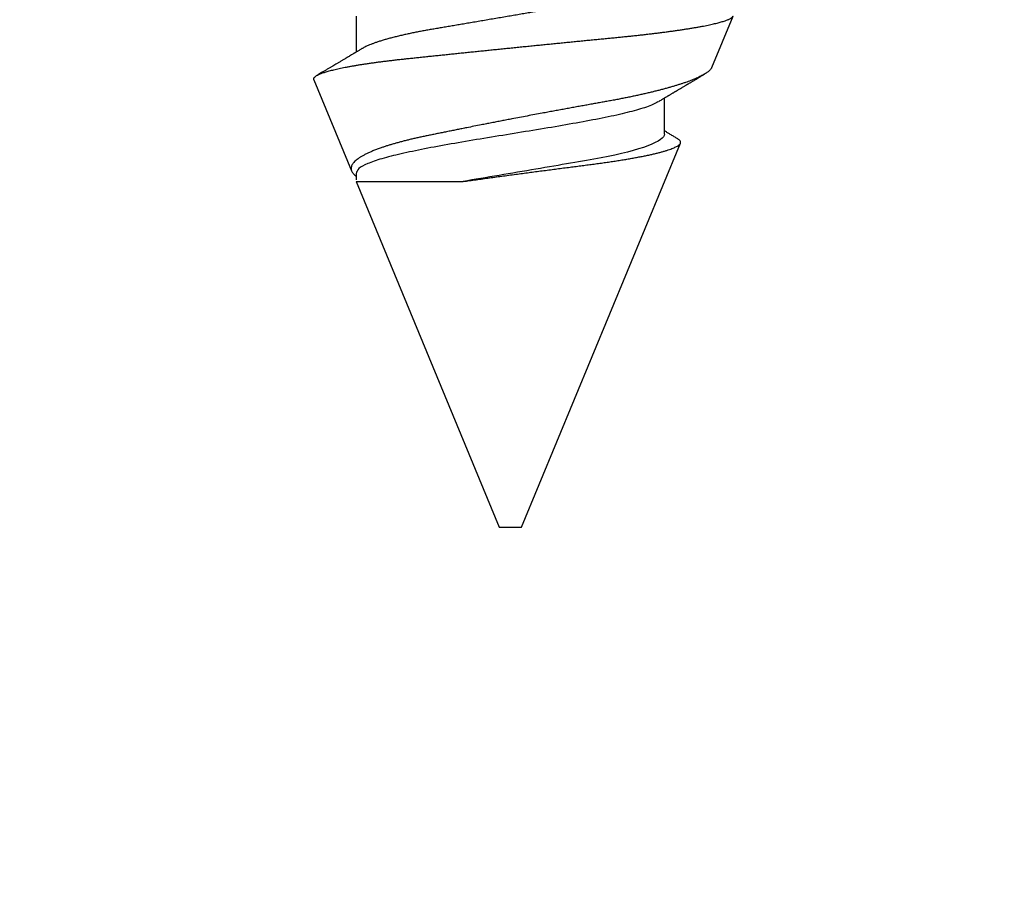
# Model space of a CAD drawing. Units: inches. Extents: x 0 to 154, y 0 to 43.
# Drawn here: x 5 to 6, y 8 to 9 of the extents above; entities that cross this region are included whole.
import ezdxf
from ezdxf import colors
from ezdxf.entities.mleader import LeaderData, LeaderLine
from ezdxf.math import Vec2, Vec3

# ---------------------------------------------------------------- set-up
doc = ezdxf.new("R2010")
doc.units = ezdxf.units.IN
doc.header["$LTSCALE"] = 0.5
doc.header["$MEASUREMENT"] = 0
doc.layers.add('Arcadia-Profile', color=6, linetype='Continuous')
doc.layers.add('Arcadia-Text', color=3, linetype='Continuous')
doc.styles.get("Standard").update_dxf_attribs({"font": 'ARIALN.TTF'})

# ---------------------------------------------------------------- blocks, each defined once
blk = doc.blocks.new('*U102')
at = {"layer": 'Arcadia-Profile'}
for p, q in [((0.29271, 0.09086), (0.26958, 0.10044)), ((0.5, 0.005), (0.32688, 0.07671)), ((0.32275, 0.06957), (0.30644, 0.06957)), ((0.5, 0), (0.5, 0.005)), ((0.5, -0.005), (0.5, 0)), ((0.34411, -0.06957), (0.5, -0.005)), ((0.34411, -0.06957), (0.34411, -0.02125)), ((0.2695, -0.06957), (0.28581, -0.06957)), ((0.3405, -0.06957), (0.34332, -0.06957)), ((0.29822, -0.08858), (0.33936, -0.07154))]:
    blk.add_line(p, q, dxfattribs=at)
for points, knots in [([(0.29822, -0.08858), (0.29815, -0.0886), (0.29799, -0.08866), (0.29775, -0.08864), (0.29751, -0.08857), (0.29726, -0.08842), (0.29701, -0.0882), (0.29676, -0.08791), (0.2965, -0.08755), (0.29623, -0.08711), (0.29597, -0.08659), (0.2957, -0.08601), (0.29543, -0.08535), (0.29516, -0.08462), (0.2949, -0.08384), (0.29464, -0.083), (0.29437, -0.08209), (0.29411, -0.08111), (0.29384, -0.08007), (0.29357, -0.07896), (0.2933, -0.07777), (0.29303, -0.07651), (0.29276, -0.07518), (0.29249, -0.07379), (0.29222, -0.07233), (0.29195, -0.07083), (0.29169, -0.06928), (0.29143, -0.0677), (0.29117, -0.06607), (0.29092, -0.06437), (0.29067, -0.06262), (0.29041, -0.0608), (0.29016, -0.05893), (0.28991, -0.05698), (0.28966, -0.05499), (0.28942, -0.05294), (0.28917, -0.05084), (0.28894, -0.04873), (0.28871, -0.0466), (0.28848, -0.04446), (0.28826, -0.04228), (0.28802, -0.04007), (0.28779, -0.03781), (0.28755, -0.03552), (0.2873, -0.03318), (0.28705, -0.03079), (0.2868, -0.02838), (0.28655, -0.02594), (0.2863, -0.02346), (0.28604, -0.02097), (0.28578, -0.01845), (0.28552, -0.01591), (0.28526, -0.01334), (0.28499, -0.01076), (0.28473, -0.00816), (0.28446, -0.00554), (0.28419, -0.00289), (0.28392, -0.00021), (0.28365, 0.00248), (0.28338, 0.00517), (0.28311, 0.00787), (0.28284, 0.01054), (0.28258, 0.01318), (0.28232, 0.01579), (0.28206, 0.01839), (0.2818, 0.02099), (0.28154, 0.02358), (0.28129, 0.02617), (0.28103, 0.02876), (0.28077, 0.03136), (0.28052, 0.03394), (0.28027, 0.03649), (0.28002, 0.03903), (0.27978, 0.04151), (0.27954, 0.04393), (0.27932, 0.04629), (0.27909, 0.04862), (0.27886, 0.05093), (0.27863, 0.0532), (0.27839, 0.05545), (0.27815, 0.05768), (0.27791, 0.05988), (0.27766, 0.06204), (0.27741, 0.06416), (0.27716, 0.06624), (0.2769, 0.06827), (0.27665, 0.07025), (0.27639, 0.07217), (0.27613, 0.07404), (0.27587, 0.07587), (0.27561, 0.07764), (0.27534, 0.07936), (0.27508, 0.08104), (0.27481, 0.08267), (0.27454, 0.08424), (0.27427, 0.08574), (0.274, 0.08718), (0.27373, 0.08854), (0.27346, 0.08982), (0.2732, 0.09102), (0.27294, 0.09216), (0.27268, 0.09323), (0.27242, 0.09424), (0.27216, 0.09517), (0.2719, 0.09604), (0.27164, 0.09684), (0.27138, 0.09756), (0.27113, 0.09821), (0.27087, 0.09878), (0.27063, 0.09926), (0.27039, 0.09966), (0.27015, 0.09999), (0.26992, 0.10023), (0.26973, 0.10038), (0.26961, 0.10042), (0.26958, 0.10044)], [0, 0, 0, 0, 0.008447, 0.016896, 0.025343, 0.033849, 0.042357, 0.050863, 0.059554, 0.068247, 0.076938, 0.085693, 0.09445, 0.103204, 0.111654, 0.120104, 0.128553, 0.137061, 0.14557, 0.154078, 0.16277, 0.171464, 0.180156, 0.188912, 0.19767, 0.206426, 0.214886, 0.223348, 0.231808, 0.240327, 0.248847, 0.257366, 0.266071, 0.274778, 0.283482, 0.292251, 0.301022, 0.309792, 0.318237, 0.326685, 0.33513, 0.343631, 0.352133, 0.360634, 0.369305, 0.377978, 0.386649, 0.395378, 0.404109, 0.412839, 0.421615, 0.430393, 0.439169, 0.448006, 0.456844, 0.46568, 0.474707, 0.483735, 0.492762, 0.501854, 0.510948, 0.520041, 0.528863, 0.537687, 0.54651, 0.555394, 0.564279, 0.573163, 0.58224, 0.59132, 0.600397, 0.609542, 0.618688, 0.627832, 0.636645, 0.645459, 0.654271, 0.663142, 0.672015, 0.680886, 0.689938, 0.698992, 0.708044, 0.717158, 0.726273, 0.735386, 0.744473, 0.753561, 0.762648, 0.771797, 0.780947, 0.790096, 0.799439, 0.808784, 0.818127, 0.827538, 0.83695, 0.84636, 0.855545, 0.864731, 0.873916, 0.883165, 0.892415, 0.901663, 0.911113, 0.920565, 0.930015, 0.939535, 0.949057, 0.958576, 0.967754, 0.976934, 0.986112, 0.995353, 1, 1, 1, 1]), ([(0.29271, 0.09086), (0.2928, 0.09082), (0.29302, 0.09073), (0.29337, 0.09049), (0.29378, 0.09016), (0.29419, 0.08974), (0.29461, 0.08925), (0.29504, 0.08868), (0.29547, 0.08802), (0.29592, 0.08727), (0.29637, 0.08644), (0.29683, 0.08553), (0.2973, 0.08454), (0.29775, 0.0835), (0.29818, 0.08244), (0.29861, 0.08135), (0.29904, 0.0802), (0.29947, 0.07899), (0.2999, 0.07771), (0.30034, 0.07637), (0.30078, 0.07496), (0.30122, 0.07348), (0.30167, 0.07193), (0.30212, 0.07033), (0.30257, 0.06867), (0.30301, 0.06697), (0.30345, 0.06524), (0.30388, 0.06348), (0.30431, 0.06166), (0.30474, 0.0598), (0.30517, 0.05788), (0.30559, 0.05591), (0.30602, 0.05388), (0.30645, 0.0518), (0.30687, 0.04967), (0.30729, 0.04749), (0.30771, 0.04527), (0.30811, 0.04304), (0.30851, 0.04081), (0.30891, 0.03857), (0.30931, 0.0363), (0.30973, 0.034), (0.31015, 0.03167), (0.31058, 0.0293), (0.31101, 0.02688), (0.31146, 0.02443), (0.31192, 0.02195), (0.31238, 0.01945), (0.31284, 0.01693), (0.31337, 0.01411), (0.31395, 0.01101), (0.31459, 0.0076), (0.31524, 0.00419), (0.31582, 0.00113), (0.31633, -0.00155), (0.31678, -0.00387), (0.31723, -0.00618), (0.31767, -0.00849), (0.31812, -0.01079), (0.31864, -0.01342), (0.31922, -0.01637), (0.3198, -0.01927), (0.3203, -0.02178), (0.32073, -0.02392), (0.32116, -0.02605), (0.32159, -0.02817), (0.32202, -0.03027), (0.32244, -0.03235), (0.32286, -0.03441), (0.32328, -0.03643), (0.32369, -0.03839), (0.32409, -0.0403), (0.32449, -0.04213), (0.32489, -0.04393), (0.32531, -0.04569), (0.32573, -0.04741), (0.32617, -0.04909), (0.32661, -0.05074), (0.32706, -0.05234), (0.32752, -0.0539), (0.32798, -0.0554), (0.32845, -0.05685), (0.32898, -0.05839), (0.32956, -0.06), (0.3302, -0.06164), (0.33085, -0.06317), (0.3315, -0.06459), (0.33217, -0.0659), (0.33284, -0.06709), (0.33351, -0.06816), (0.33418, -0.06908), (0.33484, -0.06987), (0.3355, -0.07052), (0.33615, -0.07104), (0.3368, -0.07143), (0.33745, -0.07168), (0.33803, -0.07177), (0.33853, -0.07176), (0.33895, -0.07169), (0.33923, -0.07159), (0.33936, -0.07154)], [0, 0, 0, 0, 0.0071012, 0.0173149, 0.0275264, 0.0378195, 0.0481149, 0.0584081, 0.0689607, 0.0795159, 0.0900686, 0.1007114, 0.1113567, 0.1219994, 0.1315311, 0.1410646, 0.1505962, 0.1601937, 0.169793, 0.1793904, 0.1891951, 0.1990017, 0.2088064, 0.2186825, 0.2285607, 0.2384368, 0.2480037, 0.2575724, 0.2671393, 0.2767728, 0.286408, 0.2960415, 0.3058853, 0.3157311, 0.3255749, 0.3354917, 0.3454105, 0.3553274, 0.3648723, 0.3744193, 0.383964, 0.3935859, 0.4032101, 0.412832, 0.4226991, 0.4325685, 0.4424356, 0.4523878, 0.4623425, 0.4722948, 0.485595, 0.4988952, 0.5122871, 0.5256791, 0.5347994, 0.5439216, 0.5530419, 0.5622287, 0.5714173, 0.5806041, 0.5939591, 0.6073142, 0.6162793, 0.6252461, 0.6342111, 0.643372, 0.6525348, 0.6616957, 0.6709246, 0.6801555, 0.6893844, 0.6982651, 0.7071476, 0.7160281, 0.7249814, 0.7339368, 0.7428901, 0.7520748, 0.7612616, 0.7704463, 0.7797112, 0.7889784, 0.7982433, 0.8105394, 0.8228356, 0.8352164, 0.8475972, 0.8602442, 0.8728913, 0.8856301, 0.898369, 0.9108423, 0.9233156, 0.9358772, 0.9484389, 0.9612802, 0.9741216, 0.9827471, 0.9913745, 1, 1, 1, 1]), ([(0.30804, 0.06689), (0.30789, 0.06715), (0.30761, 0.06762), (0.30722, 0.06826), (0.30691, 0.06879), (0.30665, 0.06921), (0.30644, 0.06956), (0.30623, 0.06992), (0.30601, 0.07029), (0.30577, 0.07068), (0.30558, 0.07101), (0.3054, 0.07131), (0.30522, 0.07161), (0.305, 0.07198), (0.30474, 0.07242), (0.30446, 0.07288), (0.3042, 0.07332), (0.30396, 0.07372), (0.30375, 0.07406), (0.30357, 0.07437), (0.3034, 0.07465), (0.30324, 0.07492), (0.30307, 0.0752), (0.30288, 0.07552), (0.30262, 0.07597), (0.30229, 0.07651), (0.30193, 0.07713), (0.30158, 0.07772), (0.30126, 0.07825), (0.30098, 0.07873), (0.30074, 0.07913), (0.30053, 0.07947), (0.30036, 0.07977), (0.30019, 0.08005), (0.30001, 0.08036), (0.29979, 0.08072), (0.29955, 0.08114), (0.29929, 0.08157), (0.29902, 0.08202), (0.29877, 0.08244), (0.29855, 0.08283), (0.29835, 0.08315), (0.29819, 0.08343), (0.29804, 0.08368), (0.29789, 0.08393), (0.29771, 0.08423), (0.29748, 0.08463), (0.29721, 0.08508), (0.29694, 0.08554), (0.29665, 0.08604), (0.29634, 0.08655), (0.29604, 0.08707), (0.29585, 0.08739), (0.29576, 0.08754)], [0, 0, 0, 0, 0.036992, 0.068328, 0.094002, 0.114005, 0.129888, 0.144618, 0.165581, 0.184133, 0.201453, 0.213974, 0.227577, 0.24533, 0.267295, 0.29119, 0.312736, 0.331831, 0.348475, 0.363029, 0.376694, 0.389566, 0.402065, 0.417421, 0.436307, 0.466714, 0.496563, 0.525144, 0.552457, 0.574472, 0.594028, 0.610813, 0.624826, 0.636737, 0.651629, 0.669364, 0.690098, 0.711377, 0.732931, 0.754761, 0.77281, 0.788735, 0.802231, 0.813297, 0.824432, 0.838244, 0.857959, 0.881216, 0.903957, 0.924486, 0.953419, 0.978009, 1, 1, 1, 1]), ([(0.34411, -0.02125), (0.34398, -0.02028), (0.34371, -0.01836), (0.3433, -0.01541), (0.34289, -0.01241), (0.34247, -0.00936), (0.34204, -0.00625), (0.34162, -0.00309), (0.34118, 0.00009), (0.34077, 0.00321), (0.34036, 0.00624), (0.33996, 0.0092), (0.33957, 0.01215), (0.33918, 0.01512), (0.33879, 0.01809), (0.3384, 0.02107), (0.33802, 0.02402), (0.33764, 0.0269), (0.33728, 0.02971), (0.33693, 0.03245), (0.33658, 0.03514), (0.33624, 0.0378), (0.33589, 0.04042), (0.33553, 0.043), (0.33517, 0.04552), (0.33479, 0.04797), (0.33442, 0.05033), (0.33404, 0.05262), (0.33365, 0.05483), (0.33326, 0.05696), (0.33287, 0.05902), (0.33247, 0.061), (0.33207, 0.06288), (0.33167, 0.06465), (0.33127, 0.0663), (0.33087, 0.06784), (0.33048, 0.06927), (0.33008, 0.07059), (0.32969, 0.0718), (0.32929, 0.0729), (0.3289, 0.07386), (0.32852, 0.07468), (0.32815, 0.07536), (0.32779, 0.07591), (0.32743, 0.07633), (0.32708, 0.07662), (0.32674, 0.07678), (0.32639, 0.07681), (0.32603, 0.0767), (0.32566, 0.07647), (0.32529, 0.0761), (0.32497, 0.07568), (0.32477, 0.07534), (0.32469, 0.07521)], [0, 0, 0, 0, 0.019619, 0.039238, 0.059006, 0.078773, 0.09901, 0.119247, 0.139646, 0.160046, 0.178874, 0.197702, 0.216661, 0.23562, 0.254993, 0.274365, 0.29388, 0.313396, 0.3322, 0.351003, 0.369938, 0.388873, 0.408197, 0.427521, 0.446973, 0.466425, 0.485779, 0.505133, 0.524615, 0.544097, 0.563981, 0.583865, 0.603888, 0.62391, 0.643755, 0.663601, 0.683584, 0.703567, 0.723985, 0.744403, 0.764971, 0.78554, 0.805373, 0.825207, 0.845179, 0.86515, 0.885546, 0.905941, 0.926475, 0.947008, 0.967235, 0.987461, 1, 1, 1, 1]), ([(0.32468, 0.07521), (0.32458, 0.07504), (0.32433, 0.07462), (0.32394, 0.07397), (0.32351, 0.07326), (0.32307, 0.07251), (0.32266, 0.07182), (0.32228, 0.07118), (0.32195, 0.07064), (0.32164, 0.07011), (0.32143, 0.06976), (0.32132, 0.06958), (0.32131, 0.06957)], [0, 0, 0, 0, 0.091919, 0.221032, 0.345617, 0.473499, 0.615642, 0.714887, 0.811069, 0.903793, 0.995278, 1, 1, 1, 1]), ([(0.25175, 0.06957), (0.25189, 0.06956), (0.25216, 0.06954), (0.25258, 0.06937), (0.25301, 0.06909), (0.25346, 0.0687), (0.25391, 0.06819), (0.25437, 0.06758), (0.25482, 0.06686), (0.25527, 0.06606), (0.25573, 0.06515), (0.25619, 0.06414), (0.25665, 0.06302), (0.25712, 0.0618), (0.25759, 0.06049), (0.25806, 0.05908), (0.25853, 0.05758), (0.25899, 0.056), (0.25945, 0.05435), (0.2599, 0.05263), (0.26034, 0.05084), (0.26079, 0.04893), (0.26125, 0.04691), (0.26171, 0.04477), (0.26215, 0.04257), (0.26259, 0.04032), (0.26302, 0.03803), (0.26342, 0.03573), (0.26381, 0.03344), (0.2642, 0.03114), (0.26461, 0.02877), (0.26502, 0.02634), (0.26544, 0.02386), (0.26587, 0.02132), (0.26631, 0.01874), (0.26676, 0.01612), (0.26721, 0.01345), (0.26767, 0.01078), (0.26812, 0.00809), (0.26858, 0.00541), (0.26904, 0.00271), (0.26951, -0.00007), (0.27, -0.00292), (0.27049, -0.00584), (0.27099, -0.00873), (0.27147, -0.01161), (0.27196, -0.01445), (0.27243, -0.01721), (0.27288, -0.01987), (0.27332, -0.02243), (0.27374, -0.02495), (0.27416, -0.02741), (0.27457, -0.02981), (0.27497, -0.03215), (0.27535, -0.03442), (0.27574, -0.03665), (0.27613, -0.03884), (0.27653, -0.04098), (0.27694, -0.04306), (0.27736, -0.04509), (0.27779, -0.04707), (0.27823, -0.04904), (0.27869, -0.05099), (0.27918, -0.05291), (0.27966, -0.05475), (0.28015, -0.0565), (0.28065, -0.05815), (0.28114, -0.05968), (0.28161, -0.06107), (0.28208, -0.06235), (0.28255, -0.06352), (0.28301, -0.06459), (0.28347, -0.06556), (0.28387, -0.06633), (0.28412, -0.06673), (0.28421, -0.06689)], [0, 0, 0, 0, 0.01373, 0.027601, 0.041604, 0.055729, 0.069966, 0.084302, 0.097901, 0.111568, 0.125293, 0.139065, 0.152873, 0.166706, 0.180552, 0.1944, 0.208238, 0.222056, 0.235595, 0.249093, 0.262538, 0.275922, 0.290293, 0.304569, 0.318737, 0.332787, 0.34671, 0.360494, 0.373404, 0.386422, 0.399562, 0.412814, 0.426172, 0.439625, 0.453165, 0.46678, 0.480462, 0.494199, 0.507734, 0.521302, 0.534891, 0.548491, 0.563177, 0.57785, 0.592495, 0.607099, 0.62165, 0.636134, 0.649718, 0.663221, 0.676633, 0.689947, 0.703151, 0.716239, 0.729201, 0.742125, 0.755172, 0.768339, 0.78138, 0.794519, 0.807749, 0.821061, 0.835516, 0.850043, 0.864628, 0.87926, 0.893923, 0.908606, 0.922455, 0.936296, 0.95012, 0.963914, 0.977667, 0.991368, 1, 1, 1, 1]), ([(0.32275, 0.06957), (0.32428, 0.06957), (0.32612, 0.06711), (0.3299, 0.05708), (0.33182, 0.04955), (0.3343, 0.03662), (0.33504, 0.03213), (0.33671, 0.02229), (0.33761, 0.01701), (0.34039, 0.00065), (0.34235, -0.0109), (0.34411, -0.02125)], [0, 0, 0, 0, 0.25, 0.25, 0.5, 0.5, 0.625, 0.625, 0.75, 0.75, 1, 1, 1, 1]), ([(0.30814, 0.06659), (0.30857, 0.06589), (0.30975, 0.06401), (0.31166, 0.05814), (0.31388, 0.04953), (0.31609, 0.03889), (0.31831, 0.0268), (0.32053, 0.01366), (0.32275, 0), (0.32497, -0.01366), (0.32719, -0.0268), (0.32941, -0.0389), (0.33163, -0.04951), (0.33384, -0.05823), (0.33606, -0.06466), (0.33828, -0.06879), (0.33976, -0.06931), (0.3405, -0.06957)], [0, 0, 0, 0, 0.040073, 0.108639, 0.177205, 0.245772, 0.314338, 0.382904, 0.45147, 0.520037, 0.588603, 0.657169, 0.725735, 0.794301, 0.862868, 0.931434, 1, 1, 1, 1]), ([(0.28421, -0.06689), (0.28434, -0.06712), (0.2846, -0.06755), (0.28496, -0.06815), (0.28527, -0.06867), (0.28554, -0.06911), (0.28575, -0.06946), (0.28591, -0.06973), (0.28602, -0.06992), (0.28611, -0.07007), (0.2862, -0.07021), (0.28629, -0.07036), (0.28639, -0.07054), (0.2865, -0.07073), (0.28673, -0.0711), (0.28708, -0.07168), (0.28748, -0.07236), (0.28782, -0.07293), (0.28806, -0.07332), (0.28826, -0.07366), (0.28845, -0.07398), (0.28866, -0.07433), (0.28904, -0.07497), (0.28958, -0.07587), (0.29025, -0.077), (0.29089, -0.07808), (0.29149, -0.0791), (0.29209, -0.08011), (0.29272, -0.08116), (0.29337, -0.08226), (0.29404, -0.08339), (0.2947, -0.0845), (0.29533, -0.08557), (0.29586, -0.08647), (0.2962, -0.08704), (0.29634, -0.08728), (0.29634, -0.08729)], [0, 0, 0, 0, 0.033619, 0.063225, 0.088816, 0.110384, 0.127929, 0.140537, 0.14972, 0.156027, 0.162701, 0.170269, 0.178732, 0.188091, 0.198338, 0.233879, 0.27378, 0.29775, 0.317324, 0.332395, 0.347195, 0.364528, 0.384392, 0.440979, 0.497518, 0.550288, 0.599044, 0.647334, 0.69904, 0.753399, 0.809296, 0.865303, 0.915973, 0.965996, 0.998408, 1, 1, 1, 1]), ([(0.33936, -0.07154), (0.33954, -0.07145), (0.3399, -0.07128), (0.34046, -0.07087), (0.34103, -0.07035), (0.34145, -0.06991), (0.34168, -0.06961), (0.34172, -0.06957)], [0, 0, 0, 0, 0.239359, 0.478719, 0.719731, 0.960743, 1, 1, 1, 1])]:
    blk.add_open_spline(points, degree=3, knots=knots, dxfattribs=at)

msp = doc.modelspace()

# ---------------------------------------------------------------- block references
at = {"lineweight": -3, "rotation": 270}
msp.add_blockref('*U102', (5.31388, 9.1026), dxfattribs=at)

# ---------------------------------------------------------------- leaders
at = {"layer": 'Arcadia-Text', "lineweight": -3}
ml = msp.add_multileader_mtext('Standard', dxfattribs=at)
ml.set_content('\\A1;Setting Block [ 1" x {\\H0.7x;\\S7/16;}" x 4" ]\\PSB_1.0000X0.4375X4', color=256)
ml.set_leader_properties()
ml.build(insert=Vec2(0, 0))
ml.multileader.update_dxf_attribs({"dogleg_length": 0.36, "arrow_head_size": 0.24})
ctx = ml.context
ctx.base_point, ctx.char_height, ctx.arrow_head_size, ctx.landing_gap_size, ctx.plane_origin = Vec3(4.45679, 9.91304), 0.18, 0.24, 0.18, Vec3(9.95804, 7.03695)
notes = []
notes.append((ctx, [(1, (1, 1, 0), (4.33021, 9.91304), (1, 0), 0.12658, [(0, [(3.49712, 8.60036)], 0, [])])]))
ctx.mtext.insert, ctx.mtext.flow_direction = Vec3(4.63679, 10.01876), 5
for ctx, leaders in notes:
    for number, flags, end, landing, length, lines in leaders:
        leader = LeaderData()
        leader.index, (leader.has_last_leader_line, leader.has_dogleg_vector, leader.attachment_direction) = number, flags
        leader.last_leader_point, leader.dogleg_vector, leader.dogleg_length = Vec3(end), Vec3(landing), length
        for number, points, colour, breaks in lines:
            line = LeaderLine()
            line.index, line.vertices, line.color, line.breaks = number, Vec3.list(points), colors.encode_raw_color(colour), breaks
            leader.lines.append(line)
        ctx.leaders.append(leader)

doc.saveas('drawing.dxf')
